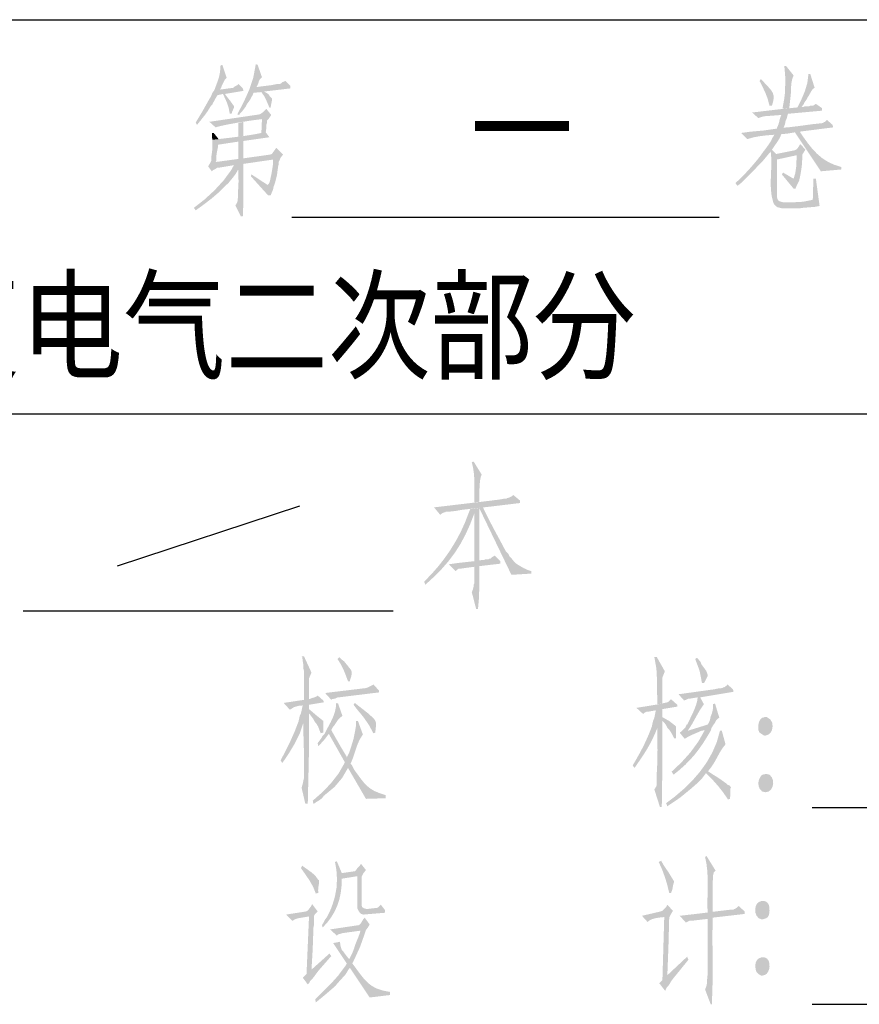
# Model space of a CAD drawing. Extents: x 142686 to 1856401, y -1638653 to -642792.
# Drawn here: x 307741 to 310703, y -861375 to -857902 of the extents above; entities that cross this region are included whole.
import ezdxf

# ---------------------------------------------------------------- set-up
doc = ezdxf.new("R2010")
doc.units = 0
doc.header["$LTSCALE"] = 1000
doc.header["$MEASUREMENT"] = 0
doc.styles.add('宋体', font='txt')

msp = doc.modelspace()

# ---------------------------------------------------------------- hatches: boundary and pattern name
h = msp.add_hatch(color=7)
h.dxf.hatch_style = 2
h.paths.add_polyline_path([(308456.4, -858061.4), (308449.9, -858063.6), (308449, -858077.7), (308447.6, -858089.5), (308445.7, -858099.6), (308443.3, -858108.8), (308440.3, -858117.9), (308436.7, -858127.4), (308432.7, -858138.2), (308428.1, -858150.9), (308447.7, -858148.7), (308452.1, -858142.2), (308454.3, -858135.6), (308456.4, -858131.3), (308460.8, -858122.5), (308465.2, -858113.8), (308471.7, -858107.3)])
h = msp.add_hatch(color=7)
h.dxf.hatch_style = 2
h.paths.add_polyline_path([(308574.3, -858059.2), (308565.5, -858105.9), (308550.5, -858150.8), (308531, -858194), (308508.8, -858236.1), (308515.4, -858238.2), (308517.6, -858233.9), (308526.3, -858225.1), (308539.4, -858207.7), (308543.8, -858198.9), (308550.3, -858190.2), (308554.7, -858183.7), (308559, -858174.9), (308563.4, -858168.4), (308565.6, -858161.8), (308567.8, -858159.6), (308594, -858157.5), (308604.9, -858155.3), (308696.6, -858144.4), (308576.5, -858140), (308580.3, -858133.3), (308582.6, -858128), (308583.9, -858123.9), (308584.9, -858120.4), (308586, -858117.1), (308587.9, -858113.8), (308591.1, -858109.9), (308596.2, -858105.1), (308580.9, -858061.4)])
h = msp.add_hatch(color=7)
h.dxf.hatch_style = 2
h.paths.add_polyline_path([(310445.3, -858065.8), (310438.8, -858065.8), (310440.7, -858087.1), (310442.2, -858106), (310442.5, -858125.1), (310441, -858146.5), (310440.6, -858164.2), (310438.3, -858182), (310435.2, -858199.5), (310432.2, -858216.4), (310456.2, -858214.2), (310459.6, -858183.7), (310462.8, -858153.1), (310462.6, -858139.6), (310463.9, -858125.2), (310466.8, -858111.2), (310471.5, -858098.5)])
h = msp.add_hatch(color=7)
h.dxf.hatch_style = 2
h.paths.add_polyline_path([(310355.8, -858111.6), (310351.4, -858118.2), (310362.2, -858139.2), (310372.2, -858160.6), (310380.6, -858182.6), (310386.4, -858205.5), (310395.1, -858205.5), (310399.4, -858190.5), (310401.2, -858178.5), (310400.6, -858168.5), (310397.8, -858159.8), (310392.9, -858151.7), (310386, -858143.3), (310377.2, -858133.8), (310366.7, -858122.5)])
h = msp.add_hatch(color=7)
h.dxf.hatch_style = 2
h.paths.add_polyline_path([(310530.5, -858094.2), (310523.9, -858094.2), (310520, -858125.3), (310511, -858155.2), (310498.7, -858184.1), (310484.6, -858212), (310499.9, -858209.9), (310506.5, -858201.1), (310510.8, -858192.4), (310517.4, -858183.7), (310521.7, -858174.9), (310526.1, -858168.4), (310528.3, -858164), (310534.8, -858153.1), (310539.2, -858146.5), (310545.7, -858142.2)])
h = msp.add_hatch(color=7)
h.dxf.hatch_style = 2
h.paths.add_polyline_path([(308513.2, -858129.1), (308508.8, -858133.4), (308500.1, -858137.8), (308495.7, -858142.2), (308447.7, -858148.7), (308428.1, -858150.9), (308421.5, -858159.6), (308417.1, -858170.6), (308415, -858174.9), (308410.6, -858181.5), (308387.3, -858223.4), (308362.6, -858264.4), (308366.9, -858273.2), (308379.7, -858257.4), (308392.4, -858241.5), (308404.4, -858225), (308415, -858207.7), (308421.5, -858201.1), (308423.7, -858194.6), (308428.1, -858188), (308432.4, -858179.3), (308439, -858168.4), (308458.6, -858164), (308465.2, -858164), (308530.7, -858153.1), (308528.5, -858144.4)])
h = msp.add_hatch(color=7)
h.dxf.hatch_style = 2
h.paths.add_polyline_path([(308679.1, -858118.2), (308668.2, -858122.5), (308663.8, -858126.9), (308661.7, -858126.9), (308659.5, -858129.1), (308648.6, -858129.1), (308630.5, -858132.8), (308612.6, -858135.1), (308594.7, -858137.2), (308576.5, -858140), (308696.6, -858144.4), (308696.6, -858135.6)])
h = msp.add_hatch(color=7)
h.dxf.hatch_style = 2
h.paths.add_polyline_path([(308465.2, -858164), (308458.6, -858164), (308467.2, -858182.4), (308473.8, -858197.8), (308478.7, -858213.7), (308482.6, -858233.9), (308489.2, -858233.9), (308491.4, -858225.1), (308495.7, -858216.4), (308497.9, -858209.9), (308497.9, -858207.7), (308485.3, -858190), (308471.7, -858172.7)])
h = msp.add_hatch(color=7)
h.dxf.hatch_style = 2
h.paths.add_polyline_path([(308604.9, -858155.3), (308594, -858157.5), (308603.6, -858171.2), (308610.2, -858183.6), (308615.8, -858196.7), (308622.4, -858212), (308626.7, -858212), (308628.9, -858198.9), (308631.1, -858188), (308631.1, -858179.3), (308624.5, -858172.7), (308618, -858164), (308607.1, -858157.5)])
h = msp.add_hatch(color=7)
h.dxf.hatch_style = 2
h.paths.add_polyline_path([(308611.4, -858216.4), (308598.3, -858229.5), (308591.8, -858233.9), (308587.4, -858236.1), (308410.6, -858262.3), (308432.4, -858281.9), (308438.4, -858280), (308446.7, -858277.9), (308457.1, -858275.5), (308469.1, -858273), (308482.4, -858270.4), (308496.7, -858267.7), (308511.7, -858265.1), (308527, -858262.6), (308542.3, -858260.1), (308557.2, -858257.9), (308571.4, -858255.9), (308584.6, -858254.2), (308596.4, -858252.8), (308606.5, -858251.8), (308614.5, -858251.3), (308620.2, -858251.3), (308628.9, -858238.2)])
h = msp.add_hatch(color=7)
h.dxf.hatch_style = 2
h.paths.add_polyline_path([(310550.1, -858198.9), (310543.6, -858203.3), (310539.2, -858205.5), (310530.5, -858205.5), (310526.1, -858207.7), (310510.8, -858207.7), (310506.5, -858209.9), (310499.9, -858209.9), (310412.5, -858219.1), (310325.2, -858229.5), (310347.1, -858249.2), (310353.6, -858247), (310360.2, -858244.8), (310368.9, -858242.6), (310427.9, -858238.2), (310451.9, -858233.9), (310571.9, -858223), (310571.9, -858214.2)])
h = msp.add_hatch(color=7)
h.dxf.hatch_style = 2
h.paths.add_polyline_path([(308620.2, -858251.3), (308596.2, -858251.3), (308594, -858301.6), (308574.3, -858305.5), (308553.1, -858309.2), (308530.8, -858312.5), (308508, -858315.5), (308485.2, -858318.3), (308462.8, -858320.9), (308441.4, -858323.3), (308421.5, -858325.6), (308421.5, -858358.3), (308419.3, -858369.2), (308419.3, -858373.6), (308417.1, -858388.9), (308417.1, -858399.8), (308412.8, -858408.5), (308432.4, -858404.2), (308434.6, -858402), (308434.6, -858386.7), (308436.8, -858371.4), (308439, -858360.5), (308441.2, -858349.6), (308441.2, -858343), (308513.2, -858332.1), (308530.7, -858329.9), (308622.4, -858316.8), (308609.3, -858299.4), (308611.4, -858286.3), (308611.4, -858273.2), (308613.6, -858266.6), (308613.6, -858257.9)])
h = msp.add_hatch(color=7)
h.dxf.hatch_style = 2
h.paths.add_polyline_path([(310589.4, -858255.7), (310582.9, -858262.3), (310576.3, -858264.4), (310576.3, -858266.6), (310536.3, -858270.9), (310494.1, -858276.7), (310452.1, -858281.9), (310412.6, -858284.1), (310412.6, -858286.3), (310365.7, -858292.9), (310318.7, -858297.2), (310475.9, -858299.4), (310567.6, -858436.9), (310639.6, -858430.4), (310639.6, -858421.6), (310614.2, -858413.6), (310591.8, -858403.1), (310571.9, -858390.1), (310554.1, -858374.9), (310537.9, -858357.9), (310522.7, -858339.1), (310508, -858318.8), (310493.4, -858297.2), (310491.2, -858297.2), (310611.2, -858281.9), (310609.1, -858273.2)])
h = msp.add_hatch(color=7)
h.dxf.hatch_style = 2
h.paths.add_polyline_path([(310451.9, -858233.9), (310427.9, -858238.2), (310423.2, -858251.6), (310420.6, -858262.3), (310417.8, -858272.4), (310412.6, -858284.1), (310436.6, -858284.1), (310436.6, -858281.9), (310441, -858271), (310443.1, -858260.1), (310447.5, -858249.2), (310449.7, -858240.4)])
h = msp.add_hatch(color=7)
h.dxf.hatch_style = 2
h.paths.add_polyline_path([(308530.7, -858262.3), (308513.2, -858266.6), (308513.2, -858314.7), (308530.7, -858312.5)])
h = msp.add_hatch(color=7)
h.dxf.hatch_style = 2
h.paths.add_polyline_path([(308425.9, -858301.6), (308419.3, -858301.6), (308419.3, -858314.7), (308421.5, -858325.6), (308443.3, -858323.4)])
h = msp.add_hatch(color=7)
h.dxf.hatch_style = 2
h.paths.add_polyline_path([(310318.7, -858297.2), (310303.4, -858299.4), (310285.9, -858301.6), (310307.8, -858323.4), (310328.2, -858317.5), (310349, -858313.4), (310370, -858310.7), (310391.3, -858308.8), (310412.6, -858307.3), (310433.8, -858305.5), (310455, -858303.1), (310475.9, -858299.4)])
h = msp.add_hatch(color=7)
h.dxf.hatch_style = 2
h.paths.add_polyline_path([(310427.9, -858305.9), (310403.8, -858308.1), (310395.1, -858321.2), (310392.9, -858327.8), (310391.1, -858330.8), (310388.1, -858335.4), (310384.3, -858341), (310380.2, -858347.1), (310376, -858353), (310372.1, -858358.3), (310368.9, -858362.5), (310366.7, -858364.9), (310390.7, -858367.1), (310392.7, -858389.4), (310393, -858411.9), (310392.3, -858434.4), (310391.3, -858457.1), (310390.8, -858479.6), (310391.5, -858502), (310394.2, -858524.2), (310399.5, -858546.1), (310436.6, -858546.1), (310434.4, -858546.1), (310425.7, -858543.9), (310419.1, -858541.7), (310414.8, -858535.2), (310412.6, -858526.4), (310412.6, -858395.4), (310482.4, -858380.1), (310502.1, -858380.1), (310502.1, -858378), (310410.4, -858375.8), (310395.1, -858360.5), (310403.2, -858348.6), (310411.4, -858337), (310419.1, -858325.2), (310425.7, -858312.5)])
h = msp.add_hatch(color=7)
h.dxf.hatch_style = 2
h.paths.add_polyline_path([(308530.7, -858329.9), (308513.2, -858332.1), (308513.2, -858391.1), (308530.7, -858391.1)])
h = msp.add_hatch(color=7)
h.dxf.hatch_style = 2
h.paths.add_polyline_path([(308646.4, -858354), (308642, -858360.5), (308635.5, -858369.2), (308631.1, -858375.8), (308624.5, -858378), (308530.7, -858391.1), (308513.2, -858391.1), (308513.2, -858393.2), (308635.5, -858395.4), (308635.5, -858408.5), (308633.3, -858423.8), (308628.9, -858450), (308626.7, -858458.7), (308624.5, -858469.7), (308622.4, -858476.2), (308620.2, -858480.6), (308615.8, -858484.9), (308637.6, -858489.3), (308639.6, -858484.7), (308641.7, -858478.6), (308643.8, -858471.3), (308645.9, -858463.4), (308647.8, -858455.6), (308649.3, -858448.1), (308650.3, -858441.8), (308650.7, -858436.9), (308652.9, -858421.6), (308655.1, -858410.7), (308655.1, -858404.2), (308657.3, -858399.8), (308661.7, -858388.9), (308670.4, -858378)])
h = msp.add_hatch(color=7)
h.dxf.hatch_style = 2
h.paths.add_polyline_path([(310495.5, -858340.9), (310493.4, -858343), (310486.8, -858354), (310480.3, -858360.5), (310475.9, -858362.7), (310410.4, -858375.8), (310502.1, -858378), (310506.5, -858371.4), (310513, -858360.5)])
h = msp.add_hatch(color=7)
h.dxf.hatch_style = 2
h.paths.add_polyline_path([(308513.2, -858393.2), (308432.4, -858404.2), (308412.8, -858408.5), (308406.2, -858419.4), (308419.3, -858436.9), (308423.7, -858432.5), (308432.4, -858428.2), (308439, -858423.8), (308445.5, -858423.8), (308497.9, -858415.1), (308530.7, -858410.7), (308635.5, -858395.4)])
h = msp.add_hatch(color=7)
h.dxf.hatch_style = 2
h.paths.add_polyline_path([(310366.7, -858364.9), (310357, -858378.7), (310345.6, -858393.5), (310333, -858408.8), (310319.6, -858424.3), (310305.8, -858439.4), (310292, -858453.8), (310278.7, -858466.9), (310266.3, -858478.4), (310272.8, -858487.1), (310275, -858487.1), (310285.9, -858478.4), (310329.6, -858434.7), (310361.4, -858402.2), (310390.7, -858367.1)])
h = msp.add_hatch(color=7)
h.dxf.hatch_style = 2
h.paths.add_polyline_path([(310502.1, -858380.1), (310482.4, -858380.1), (310481.6, -858401.1), (310480.5, -858422.1), (310477.6, -858442.9), (310471.5, -858463.1), (310491.2, -858469.7), (310495.4, -858449.6), (310498.9, -858429.5), (310501.3, -858409.3), (310502.1, -858388.9)])
h = msp.add_hatch(color=7)
h.dxf.hatch_style = 2
h.paths.add_polyline_path([(308530.7, -858410.7), (308497.9, -858415.1), (308493.5, -858421.6), (308489.2, -858430.4), (308513.2, -858432.5), (308513.1, -858452.6), (308513.4, -858472.1), (308513, -858491.5), (308511, -858511.1), (308511, -858530.8), (308510.8, -858538.1), (308509.5, -858544.4), (308506.7, -858550.4), (308502.3, -858557), (308521.9, -858596.3), (308528.5, -858596.3), (308530.7, -858543.9)])
h = msp.add_hatch(color=7)
h.dxf.hatch_style = 2
h.paths.add_polyline_path([(308489.2, -858430.4), (308461, -858468.7), (308428.8, -858503.9), (308393.6, -858536.2), (308356, -858565.7), (308362.6, -858574.5), (308390.7, -858554.2), (308420.2, -858531.5), (308448.2, -858507.3), (308471.7, -858482.8), (308473.9, -858482.8), (308483.9, -858470.7), (308493.9, -858458.7), (308503.3, -858446.2), (308511, -858432.5), (308513.2, -858432.5)])
h = msp.add_hatch(color=7)
h.dxf.hatch_style = 2
h.paths.add_polyline_path([(308559, -858447.8), (308556.9, -858454.4), (308618, -858522.1), (308626.7, -858522.1), (308631.1, -858511.1), (308635.5, -858500.2), (308637.6, -858489.3), (308615.8, -858484.9)])
h = msp.add_hatch(color=7)
h.dxf.hatch_style = 2
h.paths.add_polyline_path([(310550.1, -858463.1), (310541.4, -858463.1), (310539.2, -858537.3), (310505.1, -858544.3), (310470, -858546.2), (310434.6, -858545.9), (310399.5, -858546.1), (310403.8, -858554.8), (310408.2, -858559.2), (310414.8, -858563.5), (310423.5, -858565.7), (310432.2, -858567.9), (310489, -858567.9), (310506.2, -858565.5), (310526.1, -858564), (310546, -858562.3), (310563.2, -858559.2)])
h = msp.add_hatch(color=7)
h.dxf.hatch_style = 2
h.paths.add_polyline_path([(310434.4, -858441.3), (310430, -858447.8), (310471.5, -858498), (310478.1, -858498), (310482.4, -858487.1), (310486.8, -858478.4), (310491.2, -858469.7), (310471.5, -858463.1)])
h = msp.add_hatch(color=7)
h.dxf.hatch_style = 2
h.paths.add_polyline_path([(309342.8, -859460.8), (309336.3, -859463), (309340.6, -859481.6), (309343.3, -859499.3), (309344.8, -859516.5), (309345.3, -859533.4), (309345.2, -859550.3), (309344.9, -859567.7), (309344.7, -859585.8), (309345, -859604.9), (309362.5, -859602.7), (309362.7, -859593.8), (309362.9, -859582), (309363.1, -859568.3), (309363.5, -859553.7), (309364.3, -859539.3), (309365.7, -859525.9), (309368, -859514.7), (309371.2, -859506.7)])
h = msp.add_hatch(color=7)
h.dxf.hatch_style = 2
h.paths.add_polyline_path([(309482.5, -859578.7), (309478.2, -859583.1), (309469.4, -859587.5), (309462.9, -859589.6), (309460.7, -859589.6), (309458.5, -859591.8), (309449.8, -859591.8), (309441, -859593.7), (309428.7, -859595.5), (309416, -859597), (309406.1, -859598.4), (309304.9, -859610.4), (309203.1, -859622.4), (309224.9, -859648.6), (309233.6, -859642), (309240.2, -859639.9), (309242.4, -859639.9), (309244.6, -859637.7), (309255.5, -859637.7), (309278.5, -859635.2), (309301.3, -859631.1), (309403.8, -859619.5), (309506.5, -859607.1), (309506.5, -859598.4)])
h = msp.add_hatch(color=7)
h.dxf.hatch_style = 2
h.paths.add_polyline_path([(309325.3, -859642), (309312.2, -859676.2), (309297, -859709.4), (309279.9, -859741.4), (309260.9, -859772.4), (309240.2, -859802.2), (309217.8, -859830.8), (309193.7, -859858.2), (309168.2, -859884.4), (309172.5, -859895.3), (309203.3, -859867.1), (309230.7, -859839.3), (309255.1, -859811.2), (309276.8, -859782.2), (309296.2, -859751.6), (309313.8, -859718.8), (309330, -859683.3), (309345, -859644.2)])
h = msp.add_hatch(color=7)
h.dxf.hatch_style = 2
h.paths.add_polyline_path([(309362.5, -859624.6), (309329.7, -859628.9), (309329.7, -859631.1), (309325.3, -859642), (309345, -859644.2), (309345, -859812.3), (309362.5, -859810.1), (309362.5, -859635.5)])
h = msp.add_hatch(color=7)
h.dxf.hatch_style = 2
h.paths.add_polyline_path([(309375.6, -859622.4), (309362.5, -859624.6), (309476, -859860.4), (309545.8, -859856), (309545.8, -859847.3), (309531.9, -859842.6), (309518.7, -859836.4), (309505.9, -859829), (309493.4, -859821.1), (309480.4, -859808), (309476, -859801.4), (309469.4, -859794.9), (309465.1, -859786.1), (309456.3, -859777.4), (309437, -859740.9), (309417.4, -859704.9), (309398.3, -859668.6), (309379.9, -859631.1)])
h = msp.add_hatch(color=7)
h.dxf.hatch_style = 2
h.paths.add_polyline_path([(309417, -859792.7), (309406.1, -859799.2), (309401.8, -859803.6), (309397.4, -859803.6), (309395.2, -859805.8), (309384.3, -859805.8), (309379.9, -859808), (309373.4, -859808), (309344.6, -859812.3), (309314.7, -859815.6), (309284.7, -859819), (309255.5, -859823.2), (309279.5, -859847.3), (309283.9, -859842.9), (309290.4, -859838.5), (309297, -859838.5), (309345, -859832), (309362.5, -859829.8), (309436.7, -859821.1), (309436.7, -859812.3)])
h = msp.add_hatch(color=7)
h.dxf.hatch_style = 2
h.paths.add_polyline_path([(309362.5, -859829.8), (309345, -859832), (309345, -859890.9), (309342.8, -859895.3), (309342.8, -859901.8), (309340.6, -859910.6), (309336.3, -859921.5), (309351.5, -859980.4), (309358.1, -859980.4), (309361.5, -859944.3), (309362.6, -859909.7), (309362.5, -859874.9), (309362.5, -859838.5)])
h = msp.add_hatch(color=7)
h.dxf.hatch_style = 2
h.paths.add_polyline_path([(308744.6, -860148.5), (308735.9, -860148.5), (308738.1, -860150.7), (308740.2, -860166), (308742.4, -860179.1), (308742.4, -860192.2), (308744.6, -860200.9), (308744.6, -860218.4), (308744.6, -860301.4), (308762.1, -860299.2), (308762.1, -860249), (308762.1, -860240), (308761.9, -860234.1), (308761.7, -860230.4), (308761.8, -860227.7), (308762.5, -860224.9), (308764, -860220.9), (308766.7, -860214.8), (308770.8, -860205.3)])
h = msp.add_hatch(color=7)
h.dxf.hatch_style = 2
h.paths.add_polyline_path([(308869.1, -860150.7), (308862.5, -860157.3), (308874.1, -860175.8), (308883.8, -860195.2), (308892, -860215.3), (308899.6, -860235.9), (308906.2, -860235.9), (308906.2, -860233.7), (308910.5, -860220.6), (308912.7, -860209.7), (308912.7, -860203.1), (308910.5, -860196.6), (308904, -860187.8), (308901.8, -860185.6), (308897.4, -860179.1), (308893.1, -860174.7), (308886.5, -860166), (308877.8, -860159.5)])
h = msp.add_hatch(color=7)
h.dxf.hatch_style = 2
h.paths.add_polyline_path([(309989, -860150.7), (309980.3, -860150.7), (309987.5, -860191), (309989.7, -860232.4), (309989.9, -860274.4), (309991.2, -860316.6), (310008.7, -860314.5), (310008.7, -860244.6), (310008.7, -860234.6), (310008.5, -860228.3), (310008.5, -860224.5), (310008.8, -860222.1), (310009.7, -860219.7), (310011.2, -860216.2), (310013.7, -860210.4), (310017.4, -860200.9)])
h = msp.add_hatch(color=7)
h.dxf.hatch_style = 2
h.paths.add_polyline_path([(310130.9, -860152.9), (310124.4, -860157.3), (310139.9, -860198.9), (310148.4, -860242.4), (310155, -860242.4), (310157.1, -860240.2), (310168.1, -860218.4), (310168.1, -860211.8), (310163.4, -860199.5), (310155.8, -860188.6), (310147.7, -860177.9), (310141.9, -860166)])
h = msp.add_hatch(color=7)
h.dxf.hatch_style = 2
h.paths.add_polyline_path([(308989.1, -860246.8), (308986.9, -860249), (308969.5, -860257.7), (308962.9, -860259.9), (308818.8, -860277.3), (308840.7, -860301.4), (308842.9, -860299.2), (308853.8, -860297), (308862.5, -860292.6), (308866.9, -860292.6), (309008.8, -860275.2), (309008.8, -860268.6)])
h = msp.add_hatch(color=7)
h.dxf.hatch_style = 2
h.paths.add_polyline_path([(310237.9, -860246.8), (310237.9, -860249), (310229.2, -860255.5), (310224.8, -860257.7), (310222.6, -860257.7), (310220.5, -860259.9), (310206.1, -860261), (310192.1, -860264.2), (310065.4, -860281.7), (310085.1, -860303.5), (310091.6, -860301.4), (310100.4, -860297), (310106.9, -860297), (310133.1, -860292.6), (310141.9, -860292.6), (310259.7, -860273), (310257.6, -860264.2)])
h = msp.add_hatch(color=7)
h.dxf.hatch_style = 2
h.paths.add_polyline_path([(308792.6, -860286.1), (308790.5, -860288.3), (308781.7, -860292.6), (308773, -860294.8), (308768.6, -860297), (308762.1, -860299.2), (308744.6, -860301.4), (308672.6, -860312.3), (308694.4, -860336.3), (308709.9, -860326.8), (308726.3, -860322.3), (308743.6, -860320.9), (308762.1, -860321), (308762.1, -860318.8), (308814.5, -860310.1), (308812.3, -860303.5)])
h = msp.add_hatch(color=7)
h.dxf.hatch_style = 2
h.paths.add_polyline_path([(310039.2, -860299.2), (310034.2, -860304.4), (310030, -860307.9), (310026.3, -860310), (310022.9, -860311.1), (310019.7, -860311.7), (310016.4, -860312.2), (310012.8, -860313), (310008.7, -860314.5), (309963.1, -860322.3), (309917, -860329.7), (309941, -860351.6), (309945.4, -860347.2), (309954.1, -860342.8), (309960.7, -860342.8), (310008.7, -860334.1), (310061.1, -860325.4), (310061.1, -860318.8)])
h = msp.add_hatch(color=7)
h.dxf.hatch_style = 2
h.paths.add_polyline_path([(310141.9, -860292.6), (310133.1, -860292.6), (310131.6, -860304), (310128.5, -860316.1), (310124.1, -860328.7), (310118.8, -860341.5), (310113, -860354.3), (310107, -860366.5), (310101.2, -860378.1), (310096, -860388.7), (310093.8, -860388.7), (310089.5, -860399.6), (310076.4, -860412.7), (310069.8, -860417.1), (310087.3, -860438.9), (310101.3, -860430.5), (310116.1, -860423.5), (310131.2, -860417.2), (310146.2, -860410.5), (310098.2, -860410.5), (310113.2, -860387.1), (310127, -860362.2), (310140.6, -860338.1), (310155, -860316.6)])
h = msp.add_hatch(color=7)
h.dxf.hatch_style = 2
h.paths.add_polyline_path([(308762.1, -860321), (308740.2, -860321), (308738.1, -860327.6), (308733.7, -860349.4), (308762.1, -860349.4), (308764.3, -860351.6), (308777.4, -860369), (308781.7, -860377.8), (308787.1, -860384.6), (308790.9, -860390.1), (308793.6, -860394.7), (308795.4, -860398.8), (308796.9, -860403), (308798.5, -860407.4), (308800.6, -860412.7), (308803.6, -860419.3), (308812.3, -860417.1), (308812.3, -860375.6), (308786.9, -860355.2), (308762.1, -860334.1)])
h = msp.add_hatch(color=7)
h.dxf.hatch_style = 2
h.paths.add_polyline_path([(308858.1, -860312.3), (308856.6, -860328.3), (308853.5, -860342.9), (308849.1, -860356.4), (308843.8, -860369.3), (308837.6, -860381.9), (308830.8, -860394.5), (308823.8, -860407.6), (308816.7, -860421.4), (308831.9, -860421.4), (308888.7, -860521.9), (308866.8, -860560.6), (308839.6, -860595.6), (308808.6, -860627.7), (308775.2, -860657.2), (308777.4, -860668.1), (308779.5, -860668.1), (308788.3, -860661.6), (308799.2, -860655), (308807.9, -860648.5), (308814.5, -860639.8), (308851.6, -860609.2), (308878.7, -860577.4), (308899.6, -860541.5), (308917.1, -860539.3), (308912.7, -860530.6), (308908.4, -860526.2), (308912.7, -860517.5), (308917.1, -860506.6), (308895.3, -860504.4), (308895.3, -860502.2), (308875.6, -860469.5), (308858, -860439), (308840.7, -860408.3), (308845, -860399.6), (308851.6, -860390.9), (308864.7, -860371.2), (308871.2, -860364.7), (308880, -860358.1), (308864.7, -860314.5)])
h = msp.add_hatch(color=7)
h.dxf.hatch_style = 2
h.paths.add_polyline_path([(308923.6, -860312.3), (308919.3, -860318.8), (308927, -860329.3), (308936.3, -860340.8), (308945.9, -860352.1), (308954.2, -860362.5), (308973.3, -860389.9), (308989.1, -860419.3), (308995.7, -860417.1), (308996.9, -860405.5), (308998, -860396.2), (308998.5, -860388.6), (308998.1, -860382.3), (308996.5, -860376.6), (308993.2, -860371), (308988, -860365.1), (308980.4, -860358.1), (308970.3, -860349), (308958.1, -860339.3), (308945.6, -860329.7), (308934.6, -860321)])
h = msp.add_hatch(color=7)
h.dxf.hatch_style = 2
h.paths.add_polyline_path([(310008.7, -860334.1), (309984.7, -860338.5), (309984.7, -860342.8), (309982.5, -860353.8), (309980.3, -860364.7), (309975.9, -860375.6), (310008.7, -860375.6), (310015.2, -860382.1), (310021.8, -860390.9), (310026.1, -860399.6), (310033.6, -860408), (310039.7, -860417.2), (310045, -860426.9), (310050.2, -860436.7), (310056.7, -860436.7), (310056.7, -860395.2), (310054.5, -860393.1), (310032.7, -860376), (310008.7, -860362.5), (310008.7, -860342.8)])
h = msp.add_hatch(color=7)
h.dxf.hatch_style = 2
h.paths.add_polyline_path([(310194.3, -860314.5), (310187.7, -860316.6), (310187.7, -860329.7), (310185.5, -860340.7), (310183.3, -860349.4), (310179, -860360.3), (310176.8, -860371.2), (310172.4, -860382.1), (310168.1, -860388.7), (310098.2, -860410.5), (310146.2, -860410.5), (310159.3, -860408.3), (310159.3, -860406.2), (310181.2, -860404), (310181.2, -860401.8), (310187.7, -860390.9), (310194.3, -860382.1), (310198.6, -860373.4), (310205.2, -860366.9), (310209.5, -860364.7)])
h = msp.add_hatch(color=7)
h.dxf.hatch_style = 2
h.paths.add_polyline_path([(308733.7, -860349.4), (308729.3, -860358.1), (308727.1, -860369), (308725, -860377.8), (308742.4, -860382.1), (308742.4, -860422.4), (308743.5, -860461.8), (308744.7, -860501.2), (308744.6, -860541.5), (308744.6, -860569.9), (308744.6, -860576.4), (308742.4, -860585.2), (308740.2, -860596.1), (308735.9, -860611.4), (308749, -860668.1), (308757.7, -860668.1), (308761.4, -860508.9), (308762.1, -860349.4)])
h = msp.add_hatch(color=7)
h.dxf.hatch_style = 2
h.paths.add_polyline_path([(310368.9, -860362.5), (310362.4, -860364.7), (310360.2, -860364.7), (310353.6, -860371.2), (310349.3, -860380), (310347.1, -860390.9), (310347.1, -860408.3), (310351.4, -860417.1), (310364.5, -860425.8), (310371.1, -860428), (310377.6, -860425.8), (310386.4, -860421.4), (310390.7, -860417.1), (310395.1, -860408.3), (310397.5, -860394.3), (310395.8, -860381.5), (310389.5, -860370.7), (310377.6, -860362.5)])
h = msp.add_hatch(color=7)
h.dxf.hatch_style = 2
h.paths.add_polyline_path([(308725, -860377.8), (308711.5, -860412.9), (308696.1, -860447.5), (308679.3, -860481.7), (308661.7, -860515.3), (308668.2, -860524), (308690.7, -860490.7), (308711.5, -860456.3), (308729.3, -860420.2), (308742.4, -860382.1)])
h = msp.add_hatch(color=7)
h.dxf.hatch_style = 2
h.paths.add_polyline_path([(308934.6, -860375.6), (308928, -860375.6), (308927.9, -860391.7), (308925.5, -860407), (308922.3, -860422.4), (308919.3, -860438.9), (308914.4, -860454.4), (308908.9, -860472.7), (308902.6, -860490.5), (308895.3, -860504.4), (308917.1, -860506.6), (308924.1, -860485.1), (308931.2, -860463.7), (308940, -860442.9), (308952, -860423.6)])
h = msp.add_hatch(color=7)
h.dxf.hatch_style = 2
h.paths.add_polyline_path([(309971.6, -860395.2), (309963.9, -860415.2), (309956.3, -860433.2), (309948.8, -860449.9), (309941, -860465.9), (309932.9, -860481.6), (309924.1, -860497.6), (309914.5, -860514.5), (309903.9, -860532.8), (309910.4, -860541.5), (309923.5, -860522.5), (309935.2, -860505.3), (309945.8, -860489.2), (309955.6, -860473.4), (309964.8, -860457.2), (309973.6, -860440), (309982.4, -860421), (309991.2, -860399.6)])
h = msp.add_hatch(color=7)
h.dxf.hatch_style = 2
h.paths.add_polyline_path([(309975.9, -860375.6), (309973.8, -860384.3), (309971.6, -860395.2), (309991.2, -860399.6), (309991.1, -860438.9), (309991.4, -860478.3), (309991.1, -860517.6), (309989, -860556.8), (309989, -860591.7), (309989, -860600.5), (309986.9, -860607), (309980.3, -860617.9), (309999.9, -860679), (310006.5, -860679), (310008.7, -860527.4), (310008.7, -860375.6)])
h = msp.add_hatch(color=7)
h.dxf.hatch_style = 2
h.paths.add_polyline_path([(310181.2, -860404), (310159.3, -860406.2), (310135.9, -860447.9), (310107.9, -860486.4), (310076.1, -860521.9), (310041.4, -860554.6), (310048, -860565.5), (310069.7, -860548), (310089, -860530.7), (310106.3, -860513.2), (310122.1, -860495.2), (310136.9, -860476.3), (310151, -860456.1), (310164.8, -860434.3), (310179, -860410.5)])
h = msp.add_hatch(color=7)
h.dxf.hatch_style = 2
h.paths.add_polyline_path([(308816.7, -860421.4), (308810.1, -860428), (308805.7, -860436.7), (308792.6, -860454.2), (308794.8, -860465.1), (308814.5, -860444.1), (308831.9, -860421.4)])
h = msp.add_hatch(color=7)
h.dxf.hatch_style = 2
h.paths.add_polyline_path([(310218.3, -860410.5), (310211.7, -860410.5), (310200.7, -860450), (310184.8, -860487.3), (310164.7, -860522.4), (310141, -860555.4), (310114.3, -860586.2), (310085.1, -860614.9), (310054.1, -860641.5), (310021.8, -860666), (310026.1, -860676.9), (310070.1, -860647.1), (310111.3, -860613.6), (310119.1, -860606.5), (310126.6, -860600), (310134.1, -860593.2), (310141.9, -860585.2), (310148.4, -860578.6), (310161.5, -860561.2), (310163.7, -860561.2), (310174.6, -860556.8), (310168.1, -860552.4), (310170.2, -860552.4), (310180.3, -860539.8), (310188.7, -860527.4), (310195.9, -860515.1), (310202.5, -860503), (310208.8, -860491.3), (310215.5, -860479.9), (310222.8, -860469), (310231.4, -860458.5)])
h = msp.add_hatch(color=7)
h.dxf.hatch_style = 2
h.paths.add_polyline_path([(308917.1, -860539.3), (308899.6, -860541.5), (308962.9, -860650.7), (309032.8, -860648.5), (309032.8, -860637.6), (309010.4, -860630.5), (308992.4, -860622.8), (308977.9, -860614), (308965.7, -860604.1), (308955, -860592.7), (308944.7, -860579.7), (308933.9, -860564.9), (308921.5, -860548.1)])
h = msp.add_hatch(color=7)
h.dxf.hatch_style = 2
h.paths.add_polyline_path([(310174.6, -860556.8), (310163.7, -860561.2), (310185.5, -860583.3), (310204.5, -860604.5), (310222.3, -860627), (310240.1, -860652.9), (310246.7, -860650.7), (310248.8, -860635.4), (310248.8, -860613.6), (310251, -860609.2), (310248.8, -860609.2), (310248.8, -860607), (310246.7, -860604.8), (310242.3, -860602.6), (310237.9, -860600.5), (310233.6, -860596.1), (310222, -860587.9), (310211.4, -860580.2), (310200.4, -860572.9), (310187.7, -860565.5)])
h = msp.add_hatch(color=7)
h.dxf.hatch_style = 2
h.paths.add_polyline_path([(310377.6, -860563.3), (310366.6, -860563.8), (310359.3, -860567), (310354, -860573.3), (310349.3, -860583), (310347, -860594.1), (310348.1, -860605.6), (310352.5, -860616.1), (310360.2, -860624.5), (310372.8, -860627.4), (310383.4, -860624.9), (310391.5, -860618.1), (310397, -860608.5), (310399.5, -860597.1), (310398.8, -860585.4), (310394.5, -860574.4), (310386.4, -860565.5)])
h = msp.add_hatch(color=7)
h.dxf.hatch_style = 2
h.paths.add_polyline_path([(310163.7, -860851.5), (310159.3, -860855.9), (310164.1, -860879.9), (310167, -860904.1), (310168.3, -860928.5), (310168.6, -860953.1), (310168.2, -860977.8), (310167.7, -861002.6), (310167.5, -861027.5), (310168.1, -861052.4), (310185.5, -861050.2), (310185.5, -860956.3), (310185.5, -860941), (310187.7, -860934.5), (310187.7, -860919.2), (310189.9, -860910.5), (310196.4, -860903.9)])
h = msp.add_hatch(color=7)
h.dxf.hatch_style = 2
h.paths.add_polyline_path([(308738.1, -860886.5), (308733.7, -860895.2), (308748.7, -860916.5), (308763.4, -860938), (308776.4, -860960.6), (308786.1, -860984.7), (308794.8, -860982.5), (308794.3, -860974), (308794.4, -860967.7), (308794.9, -860962.9), (308795.6, -860958.9), (308796.4, -860955), (308797, -860950.5), (308797.3, -860944.6), (308797, -860936.7), (308794.8, -860936.7), (308785.3, -860923.2), (308773.4, -860912.1), (308760.2, -860902.3), (308746.8, -860893)])
h = msp.add_hatch(color=7)
h.dxf.hatch_style = 2
h.paths.add_polyline_path([(308860.3, -860871.2), (308853.8, -860873.4), (308858.8, -860902.9), (308860.7, -860933.4), (308859.2, -860963.9), (308853.8, -860993.4), (308850.4, -861006.3), (308845.3, -861022.5), (308839.5, -861038.4), (308834.1, -861050.2), (308829.8, -861058.9), (308825.4, -861067.7), (308818.8, -861076.4), (308814.5, -861085.1), (308807.9, -861096), (308810.1, -861104.8), (308827.2, -861086), (308841.5, -861066.7), (308853.2, -861046.7), (308862.4, -861026), (308869.3, -861004.4), (308874.1, -860981.6), (308876.9, -860957.7), (308877.8, -860932.3), (308932.4, -860923.6), (308949.8, -860921.4), (308954.2, -860912.7), (308877.8, -860912.7)])
h = msp.add_hatch(color=7)
h.dxf.hatch_style = 2
h.paths.add_polyline_path([(308945.5, -860879.9), (308941.1, -860886.5), (308932.4, -860895.2), (308928, -860901.7), (308923.6, -860906.1), (308877.8, -860912.7), (308954.2, -860912.7), (308962.9, -860901.7)])
h = msp.add_hatch(color=7)
h.dxf.hatch_style = 2
h.paths.add_polyline_path([(310004.3, -860869), (309995.6, -860873.4), (310007.4, -860899.4), (310017.6, -860926.8), (310026, -860954.8), (310032.7, -860982.5), (310039.2, -860982.5), (310043.6, -860971.6), (310045.8, -860958.5), (310048, -860949.8), (310050.2, -860943.2), (310048, -860938.8), (310031.1, -860911.2), (310013, -860884.3)])
h = msp.add_hatch(color=7)
h.dxf.hatch_style = 2
h.paths.add_polyline_path([(308949.8, -860921.4), (308932.4, -860923.6), (308932.4, -861037.1), (308936.7, -861045.8), (308941.1, -861052.4), (308945.5, -861056.7), (308954.2, -861058.9), (309030.6, -861052.4), (309030.6, -861043.6), (308967.3, -861039.3), (308965.1, -861039.3), (308956.4, -861037.1), (308949.8, -861032.7), (308947.7, -861026.2), (308947.7, -860989.1), (308947.7, -860925.8)])
h = msp.add_hatch(color=7)
h.dxf.hatch_style = 2
h.paths.add_polyline_path([(308773, -861021.8), (308768.6, -861030.5), (308762.1, -861039.3), (308755.5, -861045.8), (308751.2, -861048), (308681.3, -861058.9), (308762.1, -861065.5), (308753.3, -861268.5), (308740.2, -861281.6), (308757.7, -861305.6), (308759.9, -861303.4), (308762.1, -861301.3), (308766.4, -861292.5), (308774.9, -861284.1), (308781.5, -861275.8), (308787.6, -861267.2), (308794.8, -861257.6), (308770.8, -861253.2), (308774.9, -861184.4), (308777.4, -861115.7), (308777.2, -861110), (308777.5, -861105.9), (308778, -861102.8), (308778.7, -861100.1), (308779.3, -861097.1), (308779.7, -861093.3), (308779.9, -861088.1), (308779.5, -861080.8), (308779.6, -861074.9), (308779.4, -861070.3), (308779.5, -861066.7), (308779.9, -861063.6), (308781.2, -861060.6), (308783.5, -861057.2), (308787.2, -861053.2), (308792.6, -861048)])
h = msp.add_hatch(color=7)
h.dxf.hatch_style = 2
h.paths.add_polyline_path([(309015.3, -861024), (309004.4, -861034.9), (308967.3, -861039.3), (309030.6, -861043.6)])
h = msp.add_hatch(color=7)
h.dxf.hatch_style = 2
h.paths.add_polyline_path([(310026.1, -861024), (310021.8, -861032.7), (310015.2, -861039.3), (310008.7, -861045.8), (310002.1, -861048), (309936.6, -861063.3), (309956.3, -861085.1), (309963.6, -861079.2), (309972.6, -861075), (309982.7, -861072), (309993.4, -861070.1), (310004.5, -861068.8), (310015.4, -861067.8), (310025.6, -861066.8), (310034.9, -861065.5), (310039.2, -861056.7), (310045.8, -861045.8)])
h = msp.add_hatch(color=7)
h.dxf.hatch_style = 2
h.paths.add_polyline_path([(310277.2, -861028.4), (310270.7, -861034.9), (310264.1, -861039.3), (310261.9, -861039.3), (310259.7, -861041.5), (310251, -861041.5), (310213.9, -861045.8), (310142, -861054.9), (310069.8, -861063.3), (310091.6, -861087.3), (310096, -861085.1), (310104.7, -861080.8), (310111.3, -861080.8), (310168.1, -861074.2), (310185.5, -861069.8), (310299, -861056.7), (310299, -861048)])
h = msp.add_hatch(color=7)
h.dxf.hatch_style = 2
h.paths.add_polyline_path([(310358, -861010.9), (310348.2, -861015.3), (310342, -861020.7), (310338.3, -861028.3), (310336.2, -861039.3), (310336.5, -861051.4), (310340.9, -861063.2), (310349, -861072.2), (310360.2, -861076.4), (310365.7, -861074.8), (310370.5, -861073.4), (310374.6, -861071.8), (310378.1, -861069.8), (310381, -861066.9), (310383.3, -861062.9), (310385.1, -861057.4), (310386.4, -861050.2), (310386.5, -861044), (310386.3, -861037.7), (310385.6, -861031.5), (310384.2, -861025.8), (310381.9, -861020.6), (310378.3, -861016.2), (310373.4, -861012.9), (310366.7, -861010.9)])
h = msp.add_hatch(color=7)
h.dxf.hatch_style = 2
h.paths.add_polyline_path([(308681.3, -861058.9), (308703.1, -861080.8), (308716.2, -861074.2), (308722.8, -861072), (308762.1, -861065.5)])
h = msp.add_hatch(color=7)
h.dxf.hatch_style = 2
h.paths.add_polyline_path([(308958.6, -861069.8), (308954.2, -861074.2), (308947.7, -861085.1), (308943.3, -861091.7), (308938.9, -861096), (308836.3, -861111.3), (308860.3, -861133.2), (308864.7, -861128.8), (308873.4, -861126.6), (308880, -861124.4), (308943.3, -861115.7), (308962.9, -861113.5), (308969.5, -861104.8), (308976, -861093.9)])
h = msp.add_hatch(color=7)
h.dxf.hatch_style = 2
h.paths.add_polyline_path([(310034.9, -861065.5), (310015.2, -861067.7), (310008.7, -861290.3), (309997.8, -861301.3), (310019.6, -861329.6), (310019.6, -861325.3), (310021.8, -861320.9), (310024, -861316.5), (310028.3, -861312.2), (310032.3, -861306.1), (310035.4, -861301.3), (310037.8, -861297.2), (310040.1, -861293.5), (310042.6, -861289.9), (310045.6, -861285.8), (310049.4, -861281), (310054.5, -861275.1), (310026.1, -861272.9), (310030, -861171.3), (310032.7, -861069.8)])
h = msp.add_hatch(color=7)
h.dxf.hatch_style = 2
h.paths.add_polyline_path([(310185.5, -861069.8), (310168.1, -861074.2), (310168.1, -861253.2), (310168.4, -861265.7), (310167.7, -861275.4), (310166.7, -861284.4), (310165.9, -861294.7), (310165.9, -861301.3), (310163.7, -861312.2), (310159.3, -861323.1), (310179, -861375.5), (310183.3, -861375.5), (310185.6, -861302.2), (310185.8, -861227.5), (310185.3, -861152.5), (310185.5, -861078.6)])
h = msp.add_hatch(color=7)
h.dxf.hatch_style = 2
h.paths.add_polyline_path([(308962.9, -861113.5), (308943.3, -861115.7), (308940.8, -861126.1), (308935.7, -861139.4), (308930, -861152.9), (308925.8, -861163.7), (308923, -861172.4), (308920.7, -861179.4), (308918.6, -861185.2), (308916.6, -861190.4), (308914.4, -861195.6), (308911.7, -861201.2), (308908.3, -861207.9), (308904, -861216.1), (308919.3, -861222.7), (308942.4, -861172.4), (308960.8, -861120.1)])
h = msp.add_hatch(color=7)
h.dxf.hatch_style = 2
h.paths.add_polyline_path([(308871.2, -861155), (308847.2, -861159.4), (308895.3, -861231.4), (308893.1, -861235.8), (308888.7, -861242.3), (308906.2, -861246.7), (308976, -861351.5), (309048.1, -861342.7), (309048.1, -861331.8), (309022.2, -861327), (309001.2, -861320), (308984, -861310.9), (308969.5, -861299.6), (308956.4, -861286), (308943.7, -861270.2), (308930.2, -861252), (308914.9, -861231.4), (308919.3, -861222.7), (308904, -861216.1), (308901.8, -861213.9), (308893.1, -861203), (308886.5, -861194.3), (308882.2, -861187.7), (308877.8, -861183.4), (308877.8, -861179), (308875.6, -861179), (308873.4, -861170.3)])
h = msp.add_hatch(color=7)
h.dxf.hatch_style = 2
h.paths.add_polyline_path([(308834.1, -861196.5), (308770.8, -861253.2), (308794.8, -861257.6), (308817.5, -861231.7), (308840.7, -861205.2)])
h = msp.add_hatch(color=7)
h.dxf.hatch_style = 2
h.paths.add_polyline_path([(310096, -861207.4), (310026.1, -861272.9), (310054.5, -861275.1), (310100.4, -861218.3)])
h = msp.add_hatch(color=7)
h.dxf.hatch_style = 2
h.paths.add_polyline_path([(308888.7, -861242.3), (308864.5, -861274.8), (308839.3, -861302.8), (308812.6, -861329.4), (308783.9, -861358), (308786.1, -861368.9), (308821.1, -861340.1), (308856, -861310), (308861.7, -861302.4), (308869.3, -861294), (308877.3, -861285.3), (308884.3, -861277.2), (308890.3, -861270.8), (308896.1, -861261.6), (308901.5, -861252.7), (308906.2, -861246.7)])
h = msp.add_hatch(color=7)
h.dxf.hatch_style = 2
h.paths.add_polyline_path([(310358, -861209.6), (310348.2, -861214), (310342, -861219.4), (310338.3, -861226.9), (310336.2, -861237.9), (310337.6, -861252.1), (310340.4, -861261.1), (310346.5, -861267.8), (310358, -861275.1), (310369.5, -861272.1), (310376.6, -861267.8), (310381.5, -861260.5), (310386.4, -861248.9), (310386.5, -861242.6), (310386.3, -861236.3), (310385.6, -861230.2), (310384.2, -861224.4), (310381.9, -861219.3), (310378.3, -861214.9), (310373.4, -861211.6), (310366.7, -861209.6)])

# ---------------------------------------------------------------- linework, layer by layer
msp.add_line((308086.9, -859829.2), (308730.1, -859617.2))
at = {"color": 7}
for points in [[(302566.2, -857902), (311836, -857902)], [(308701, -858598.5), (310209.5, -858598.5)], [(304251.6, -859292.7), (313576, -859292.7)], [(307753.4, -859987), (309059, -859987)], [(310537, -860681.2), (313562.9, -860681.2)], [(310537, -861375.5), (313562.9, -861375.5)]]:
    msp.add_lwpolyline(points, dxfattribs=at)

# ---------------------------------------------------------------- texts
at = {"color": 0, "linetype": 'Continuous', "style": '宋体', "width": 0.85}
for s, p in [('一', (309331.6, -858443.2)), ('专用变电气二次部分', (306658.4, -859137.4))]:
    msp.add_text(s, height=312, dxfattribs=at).set_placement(p)

doc.saveas('drawing.dxf')
